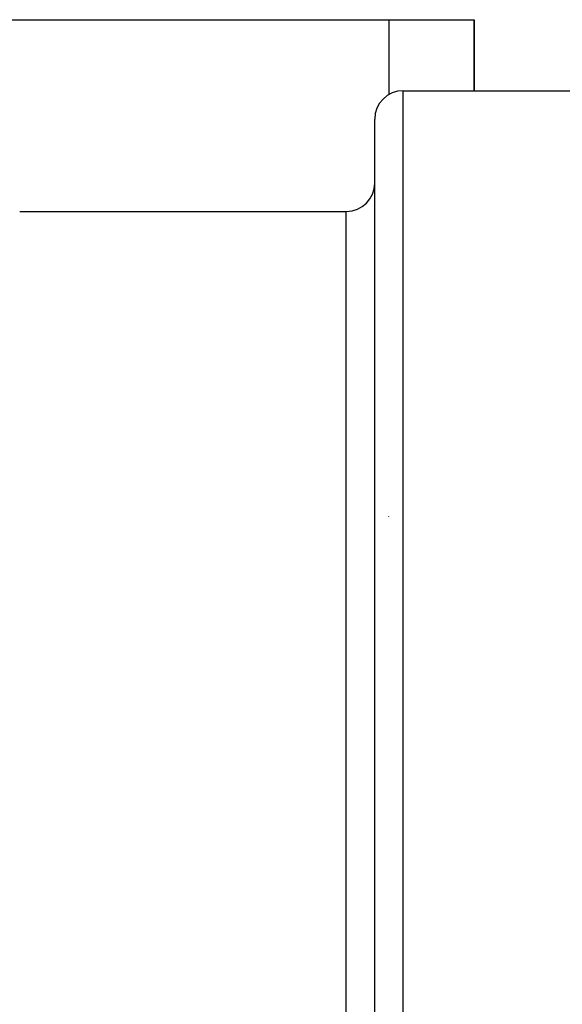
# Model space of a CAD drawing. Units: millimetres. Extents: x -345 to 575, y -380 to 380.
# Drawn here: x 11 to 49, y 311 to 380 of the extents above; entities that cross this region are included whole.
import ezdxf

# ---------------------------------------------------------------- set-up
doc = ezdxf.new("R2010")
doc.units = ezdxf.units.MM
doc.linetypes.add('DASHED', pattern=[9.652, 8.128, -1.524])
doc.layers.add('nevidi', color=4, linetype='DASHED')

msp = doc.modelspace()

# ---------------------------------------------------------------- linework, layer by layer
at = {"color": 2}
for p, q in [((6, 380), (37, 380)), ((37, 380), (43, 380)), ((43, 375), (43, 380)), ((43, 380), (43, 375)), ((38, 375), (50, 375)), ((38, 375), (50, 375)), ((36, 197), (36, 373)), ((11, 366.5), (34, 366.5)), ((11, 366.5), (34, 366.5)), ((37, 345), (37, 345.043))]:
    msp.add_line(p, q, dxfattribs=at)
for centre, start, end in [((38, 373), 90, 180), ((34, 368.5), 270, 360)]:
    msp.add_arc(centre, 2, start, end, dxfattribs=at)
at = {"layer": 'nevidi', "color": 7, "linetype": 'Continuous'}
for p, q in [((37, 380), (37, 374.729)), ((38, 195), (38, 375)), ((34, 203.5), (34, 366.5))]:
    msp.add_line(p, q, dxfattribs=at)

doc.saveas('drawing.dxf')
